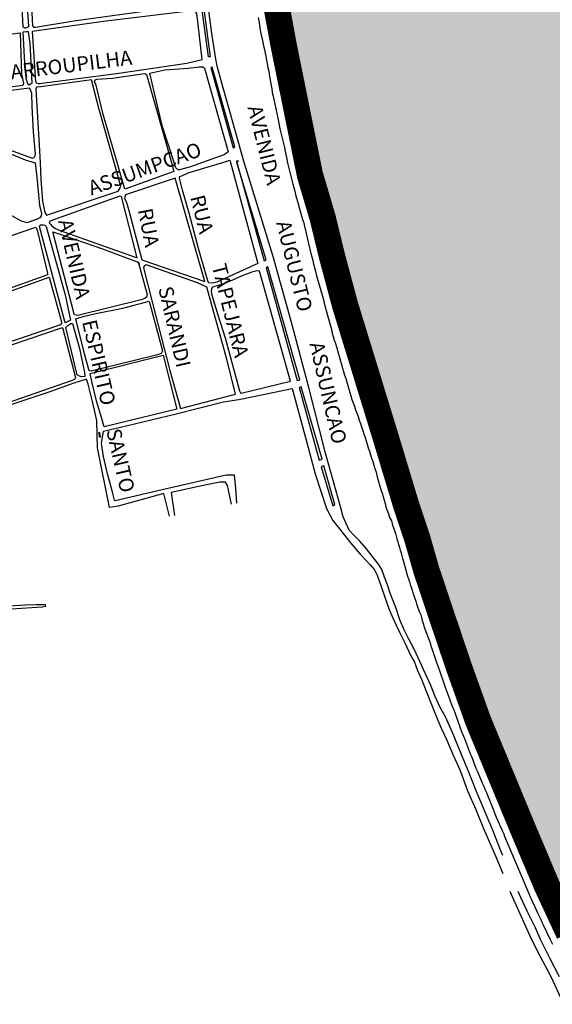
# Model space of a CAD drawing. Units: millimetres. Extents: x -47627 to 1932594, y -18725 to 20311.
# Drawn here: x 25463 to 26194, y 2336 to 3687 of the extents above; entities that cross this region are included whole.
import ezdxf

# ---------------------------------------------------------------- set-up
doc = ezdxf.new("R2010")
doc.units = ezdxf.units.MM
doc.linetypes.add('DASHDOTX2', pattern=[2, 1, -0.5, 0, -0.5])
for name, color, linetype in [('575TEXTORUAS', 253, 'DASHDOTX2'), ('AGUAS', 141, 'Continuous'), ('LIMITEURB', 7, 'DASHDOTX2'), ('RESERVATORIO', 141, 'Continuous'), ('RUAS', 253, 'Continuous')]:
    doc.layers.add(name, color=color, linetype=linetype)
doc.styles.add('ROMAND', font='romand')

msp = doc.modelspace()

# ---------------------------------------------------------------- hatches: boundary and pattern name
at = {"layer": 'RESERVATORIO', "lineweight": 0}
h = msp.add_hatch(color=104, dxfattribs=at)
h.set_gradient(color1=(180, 235, 249), rotation=180, centered=1, one_color=1, tint=1, name='SPHERICAL')
edge = h.paths.add_edge_path()
edge.add_arc((34029, 11512.5), 4, -85.4602, 85.679, ccw=False)
edge.add_line((34029.4, 11508.5), (33102.8, 11434.9))
edge.add_line((33102.8, 11434.9), (32860.2, 11453))
edge.add_line((32860.2, 11453), (32743.5, 11306))
edge.add_line((32743.5, 11306), (32622.9, 11162.2))
edge.add_line((32622.9, 11162.2), (32601.4, 11044.7))
edge.add_line((32601.4, 11044.7), (32433.9, 11002.4))
edge.add_line((32433.9, 11002.4), (32326.4, 10800))
edge.add_line((32326.4, 10800), (32227, 10733.9))
edge.add_line((32227, 10733.9), (32131.6, 10662))
edge.add_line((32131.6, 10662), (32010.5, 10566.3))
edge.add_line((32010.5, 10566.3), (31910.4, 10496.9))
edge.add_line((31910.4, 10496.9), (31745, 10389.5))
edge.add_line((31745, 10389.5), (31668.7, 10343.6))
edge.add_line((31668.7, 10343.6), (31603.7, 10302.4))
edge.add_line((31603.7, 10302.4), (31478.7, 10222.6))
edge.add_line((31478.7, 10222.6), (31368.8, 10153.4))
edge.add_line((31368.8, 10153.4), (31233, 10059.7))
edge.add_line((31233, 10059.7), (31141.3, 9973))
edge.add_line((31141.3, 9973), (30643.4, 9712.9))
edge.add_line((30643.4, 9712.9), (30376.4, 9558.9))
edge.add_line((30376.4, 9558.9), (30182.7, 9431.1))
edge.add_line((30182.7, 9431.1), (30010.2, 9316.1))
edge.add_line((30010.2, 9316.1), (29756.5, 9157.9))
edge.add_line((29756.5, 9157.9), (29580.9, 9065.3))
edge.add_line((29580.9, 9065.3), (29371.9, 8955.4))
edge.add_line((29371.9, 8955.4), (29232.9, 8872.7))
edge.add_line((29232.9, 8872.7), (29065.4, 8768.1))
edge.add_line((29065.4, 8768.1), (29000.6, 8728.4))
edge.add_line((29000.6, 8728.4), (28862.3, 8638.1))
edge.add_line((28862.3, 8638.1), (28798.4, 8598))
edge.add_line((28798.4, 8598), (28732.4, 8524.8))
edge.add_line((28732.4, 8524.8), (28678.2, 8490.1))
edge.add_line((28678.2, 8490.1), (28542.3, 8332.9))
edge.add_line((28542.3, 8332.9), (28380.1, 8092.8))
edge.add_line((28380.1, 8092.8), (28228.5, 7911))
edge.add_line((28228.5, 7911), (28014, 7653.2))
edge.add_line((28014, 7653.2), (27840, 7476.7))
edge.add_line((27840, 7476.7), (27747.8, 7378.7))
edge.add_line((27747.8, 7378.7), (27639.9, 7345.2))
edge.add_line((27639.9, 7345.2), (27571.2, 7294.5))
edge.add_line((27571.2, 7294.5), (27434.8, 7131.4))
edge.add_line((27434.8, 7131.4), (27366.4, 7037.4))
edge.add_line((27366.4, 7037.4), (27301.9, 6950.4))
edge.add_line((27301.9, 6950.4), (27257, 6884.7))
edge.add_line((27257, 6884.7), (27204.1, 6811.9))
edge.add_line((27204.1, 6811.9), (27138.5, 6719.8))
edge.add_line((27138.5, 6719.8), (27055.6, 6611.7))
edge.add_line((27055.6, 6611.7), (26985, 6525.3))
edge.add_line((26985, 6525.3), (26932.9, 6465.1))
edge.add_line((26932.9, 6465.1), (26841.3, 6375.7))
edge.add_line((26841.3, 6375.7), (26751.1, 6277.7))
edge.add_line((26751.1, 6277.7), (26614.6, 6158.5))
edge.add_line((26614.6, 6158.5), (26516.8, 6074.5))
edge.add_line((26516.8, 6074.5), (26406.9, 5968.1))
edge.add_line((26406.9, 5968.1), (26203.2, 5734.2))
edge.add_line((26203.2, 5734.2), (26059.6, 5537.3))
edge.add_line((26059.6, 5537.3), (25962, 5406.5))
edge.add_line((25962, 5406.5), (25873.2, 5210.2))
edge.add_line((25873.2, 5210.2), (25806.1, 4988.9))
edge.add_line((25806.1, 4988.9), (25793.1, 4866.2))
edge.add_line((25793.1, 4866.2), (25778.1, 4756.1))
edge.add_line((25778.1, 4756.1), (25769.3, 4655.5))
edge.add_line((25769.3, 4655.5), (25760.6, 4561.6))
edge.add_line((25760.6, 4561.6), (25760.4, 4187.4))
edge.add_line((25760.4, 4187.4), (25770.5, 4018.9))
edge.add_line((25770.5, 4018.9), (25793.8, 3823.3))
edge.add_line((25793.8, 3823.3), (25815, 3685.9))
edge.add_line((25815, 3685.9), (25867.1, 3425.2))
edge.add_line((25867.1, 3425.2), (25934.6, 3174.7))
edge.add_line((25934.6, 3174.7), (26036.9, 2869.3))
edge.add_line((26036.9, 2869.3), (26138.9, 2598.9))
edge.add_line((26138.9, 2598.9), (26232.5, 2387.5))
edge.add_line((26232.5, 2387.5), (26368.8, 2120.7))
edge.add_line((26368.8, 2120.7), (26485.1, 1904.6))
edge.add_line((26485.1, 1904.6), (26495.4, 1877.3))
edge.add_line((26495.4, 1877.3), (26494.9, 1817.8))
edge.add_line((26494.9, 1817.8), (26491.7, 1765.6))
edge.add_line((26491.7, 1765.6), (26480, 1715.3))
edge.add_line((26480, 1715.3), (26458.4, 1692.1))
edge.add_line((26458.4, 1692.1), (26420.6, 1657.5))
edge.add_line((26420.6, 1657.5), (26386.8, 1629))
edge.add_line((26386.8, 1629), (26369.7, 1607.8))
edge.add_line((26369.7, 1607.8), (26352, 1585.3))
edge.add_line((26352, 1585.3), (26340.3, 1565.6))
edge.add_line((26340.3, 1565.6), (26330.6, 1543.2))
edge.add_line((26330.6, 1543.2), (26303.8, 1469.5))
edge.add_line((26303.8, 1469.5), (26288.5, 1456.5))
edge.add_line((26288.5, 1456.5), (26246.8, 1437.5))
edge.add_line((26246.8, 1437.5), (26194.3, 1442.1))
edge.add_line((26194.3, 1442.1), (25745.3, 1157.7))
edge.add_line((25745.3, 1157.7), (26221.6, 1137.6))
edge.add_line((26221.6, 1137.6), (26542.5, 1127.9))
edge.add_line((26542.5, 1127.9), (26689.3, 1016.2))
edge.add_line((26689.3, 1016.2), (26799.2, 779.3))
edge.add_line((26799.2, 779.3), (27299, 843.7))
edge.add_line((27299, 843.7), (27708.8, 856.9))
edge.add_line((27708.8, 856.9), (27920.3, 922.9))
edge.add_line((27920.3, 922.9), (27920.3, 962.5))
edge.add_line((27920.3, 962.5), (28052.5, 988.9))
edge.add_line((28052.5, 988.9), (28065.7, 1147.3))
edge.add_line((28065.7, 1147.3), (28197.9, 1398.1))
edge.add_line((28197.9, 1398.1), (28356.5, 1490.5))
edge.add_line((28356.5, 1490.5), (28343.3, 1820.4))
edge.add_line((28343.3, 1820.4), (28409.4, 2005.2))
edge.add_line((28409.4, 2005.2), (28528.3, 2124))
edge.add_line((28528.3, 2124), (28911.7, 2229.6))
edge.add_line((28911.7, 2229.6), (28898.4, 2572.8))
edge.add_line((28898.4, 2572.8), (28660.5, 2836.8))
edge.add_line((28660.5, 2836.8), (28581.2, 3034.8))
edge.add_line((28581.2, 3034.8), (28753, 3430.8))
edge.add_line((28753, 3430.8), (29295, 3945.5))
edge.add_line((29295, 3945.5), (29295, 4235.9))
edge.add_line((29295, 4235.9), (29308.2, 4407.5))
edge.add_line((29308.2, 4407.5), (29770.8, 4447.1))
edge.add_line((29770.8, 4447.1), (29362.2, 4921))
edge.add_line((29362.2, 4921), (29481.2, 5026.6))
edge.add_line((29481.2, 5026.6), (29891, 5462.1))
edge.add_line((29891, 5462.1), (30076, 6201.3))
edge.add_line((30076, 6201.3), (30522.7, 6401.1))
edge.add_line((30522.7, 6401.1), (31280.7, 6425.5))
edge.add_line((31280.7, 6425.5), (31403, 6694.1))
edge.add_line((31403, 6694.1), (31892.1, 6694.1))
edge.add_line((31892.1, 6694.1), (32748, 6620.9))
edge.add_line((32748, 6620.9), (33188.2, 7182.5))
edge.add_line((33188.2, 7182.5), (34019.6, 7036))
edge.add_line((34019.6, 7036), (34264.1, 7622.1))
edge.add_line((34264.1, 7622.1), (34533.2, 7866.3))
edge.add_line((34533.2, 7866.3), (34528.7, 11480.2))
edge.add_line((34528.7, 11480.2), (34029.3, 11516.5))

# ---------------------------------------------------------------- linework, layer by layer
at = {"layer": 'AGUAS'}
msp.add_lwpolyline([(25790.4, 3690.2), (25791.1, 3685.3), (25791.9, 3680.4), (25792.8, 3675.4), (25793.7, 3670.5), (25794.6, 3665.6), (25795.6, 3660.7), (25796.7, 3655.8), (25797.8, 3651), (25798.9, 3646.1), (25800, 3641.2), (25800.9, 3636.3), (25801.8, 3631.4), (25802.7, 3626.4), (25803.6, 3621.5), (25804.7, 3616.6), (25805.5, 3611.7), (25806.5, 3606.8), (25807.3, 3601.9), (25808.1, 3596.9), (25808.9, 3592), (25809.7, 3587.1), (25810.8, 3582.2), (25811.9, 3577.3), (25817.1, 3552.1), (25818.2, 3547.2), (25819.2, 3542.3), (25820.2, 3537.4), (25826.2, 3511.5), (25827.3, 3506.6), (25828.4, 3501.7), (25829.4, 3496.8), (25830.2, 3491.9), (25830.5, 3490.6), (25837.7, 3461.5), (25839.1, 3456.7), (25840.4, 3451.9), (25841.6, 3447.1), (25842.8, 3442.2), (25844.2, 3437.4), (25851.3, 3413.1), (25852.7, 3408.3), (25854, 3403.5), (25855.1, 3398.6), (25856.2, 3393.7), (25862.7, 3366.4), (25863.9, 3361.5), (25865.2, 3356.7), (25866.4, 3351.8), (25867.4, 3347), (25868.7, 3342.1), (25870, 3337.3), (25877.1, 3312.4), (25878.5, 3307.6), (25879.7, 3302.7), (25880.9, 3297.9), (25882.1, 3293), (25883.4, 3288.2), (25890.7, 3261.9), (25891.9, 3257.1), (25893.2, 3252.3), (25894.7, 3247.5), (25896.2, 3242.7), (25897.7, 3238), (25899.1, 3233.1), (25900.4, 3228.3), (25901.8, 3223.5), (25903.2, 3218.7), (25904.7, 3213.9), (25906.1, 3209.1), (25907.5, 3204.3), (25908.8, 3199.5), (25910.3, 3194.7), (25911.7, 3189.9), (25913.2, 3185.2), (25914.5, 3180.3), (25915.9, 3175.5), (25917.3, 3170.8), (25918.8, 3166), (25920.5, 3161.3), (25922.2, 3156.6), (25923.9, 3151.9), (25925.8, 3147.2), (25927.2, 3142.5), (25928.8, 3137.7), (25930.5, 3133), (25932.2, 3128.3), (25933.8, 3123.6), (25935.2, 3118.8), (25936.8, 3114), (25938.4, 3109.3), (25939.8, 3104.5), (25941.3, 3099.7), (25942.9, 3095), (25944.4, 3090.2), (25945.9, 3085.4), (25947.4, 3080.7), (25948.8, 3075.9), (25950.4, 3071.1), (25951.9, 3066.4), (25953.2, 3061.5), (25954.4, 3056.7), (25955.6, 3051.8), (25957.1, 3047.1), (25958.7, 3042.3), (25960.2, 3037.6), (25961.6, 3032.7), (25963, 3027.9), (25964.3, 3023.1), (25965.5, 3018.3), (25967.2, 3013.6), (25969, 3008.9), (25970.6, 3004.2), (25973, 2999.4), (25973.5, 2997.5), (25974.7, 2993.7), (25975.8, 2989.8), (25977.2, 2986.1), (25978.6, 2982.3), (25979.5, 2978.5), (25980.6, 2974.6), (25981.7, 2970.8), (25982.8, 2966.9), (25984, 2963.1), (25985.2, 2959.3), (25986.3, 2955.4), (25987.3, 2951.6), (25988.3, 2947.7), (25989.5, 2943.9), (25995.2, 2923.5), (25996.3, 2919.7), (25997.6, 2915.9), (25998.8, 2912.1), (26000.1, 2908.3), (26001.3, 2904.5), (26002.5, 2900.7), (26003.7, 2896.9), (26005, 2893.1), (26006.3, 2889.3), (26007.6, 2885.5), (26008.8, 2881.7), (26010.2, 2878), (26011.7, 2874.3), (26013.2, 2870.5), (26014.3, 2866.7), (26015.4, 2862.8), (26016.5, 2859), (26017.7, 2855.2), (26024.7, 2835.7), (26026, 2831.9), (26027.2, 2828.1), (26028.5, 2824.3), (26034.8, 2805.3), (26036.1, 2801.5), (26037.5, 2797.8), (26039.1, 2794.1), (26046, 2773.9), (26047.2, 2770.1), (26048.5, 2766.3), (26049.8, 2762.6), (26051.2, 2758.8), (26052.7, 2755.1), (26053.9, 2751.3), (26055.4, 2747.5), (26057, 2743.9), (26058.5, 2740.2), (26060.1, 2736.5), (26067.2, 2715.4), (26068.6, 2711.7), (26070.2, 2708), (26071.7, 2704.3), (26073.4, 2700.7), (26081.7, 2678.8), (26083.2, 2675.1), (26084.6, 2671.4), (26086, 2667.6), (26087.3, 2663.8), (26088.7, 2660.1), (26090.6, 2656.5), (26098.6, 2637.9), (26100.2, 2634.3), (26101.8, 2630.6), (26103.6, 2627), (26105, 2623.3), (26112.4, 2604), (26113.8, 2600.3), (26115.2, 2596.5), (26116.7, 2592.8), (26125.4, 2573.6), (26127, 2569.9), (26127.8, 2568), (26161.4, 2488.2), (26162.9, 2484.5), (26164.6, 2480.9), (26174.3, 2459.7), (26176, 2456.1), (26177.7, 2452.4), (26179.5, 2448.9), (26181.2, 2445.2), (26190.3, 2426), (26192, 2422.4), (26193.8, 2418.7)], dxfattribs=at)
at = {"layer": 'LIMITEURB', "linetype": 'Continuous', "const_width": 36}
msp.add_lwpolyline([(25810.4, 3732.5), (25825.4, 3651.2), (25861.2, 3474.4), (25878.7, 3415.3), (25891.3, 3363.4), (25909.4, 3295.7), (25965.7, 3112.3), (25993, 3021.8), (26008.6, 2974.9), (26021, 2931.5), (26039.8, 2875.3), (26065.4, 2799.5), (26091.7, 2725.8), (26130.8, 2631.3), (26152.7, 2578.4), (26186.1, 2499.2), (26216.5, 2433.8)], dxfattribs=at)
at = {"layer": 'RUAS'}
for points in [[(25699.8, 3707.2), (25703.5, 3708.7), (25703.5, 3714.6), (25695.8, 3775.4), (25693.6, 3777.4), (25688.6, 3776.8), (25626.6, 3769.6), (25489.2, 3751.3), (25481.8, 3750.5), (25479.3, 3749.5), (25477.7, 3748.6), (25477.8, 3742.6), (25480.9, 3678.6), (25482.1, 3676.9), (25485, 3676.9), (25537.3, 3685.3), (25643.7, 3700.2)], [(25471.1, 3747.3), (25468.3, 3749.5), (25464.1, 3746.7), (25467.4, 3677.1), (25471, 3675.2), (25475.6, 3677.8), (25472.9, 3718.9)], [(25715.6, 3701.5), (25724.4, 3635.9), (25722.2, 3635.9), (25713.1, 3703.2)], [(25713.7, 3632.2), (25708.2, 3680.4), (25706, 3695.3), (25704.4, 3697.9), (25701.8, 3699), (25698.9, 3699), (25578.1, 3684.6), (25480.4, 3670.8), (25484.9, 3601.8), (25486.1, 3600.2), (25488.4, 3599.3), (25490.2, 3599.3), (25599.1, 3613.7), (25692.4, 3627.2)], [(25463.7, 3668.8), (25465.9, 3612.5), (25468.6, 3600.1), (25467.8, 3596.6), (25379.7, 3585.2), (25377.9, 3585.9), (25376.6, 3588.5), (25375.3, 3642.3), (25373.5, 3657.3), (25375.9, 3658.4), (25380.6, 3658.3), (25389.5, 3659.1), (25412.6, 3662.5)], [(25475.4, 3670.4), (25472.2, 3670.5), (25467.5, 3669.8), (25470, 3627.5), (25471.6, 3606.7), (25474.2, 3599.5), (25476.2, 3597.7), (25478.1, 3598.8), (25480.2, 3600.1), (25479.1, 3628.4), (25477.6, 3654.8)], [(25714.1, 3491.1), (25697.5, 3485.3), (25682.3, 3481.2), (25680.5, 3481), (25679.2, 3481.9), (25677.6, 3483.7), (25676.8, 3485.3), (25674.9, 3491.1), (25659.2, 3540), (25648, 3586.1), (25641.6, 3613.8), (25649.8, 3615.4), (25662.1, 3618.3), (25694.1, 3620.7), (25709.6, 3622.2), (25714.2, 3622.2), (25716.8, 3620.3), (25749.3, 3505.6), (25744.6, 3501.9)], [(25725.6, 3621.5), (25756, 3511), (25758.1, 3512.6), (25727.3, 3621.9)], [(25607.3, 3454.5), (25596.8, 3491.1), (25577.9, 3556.9), (25568.1, 3597.1), (25565.7, 3602.3), (25566.7, 3604.3), (25569.2, 3605.5), (25590.4, 3606.8), (25631.2, 3612.7), (25634.7, 3613), (25637, 3611.9), (25671.3, 3491.1), (25674.8, 3478.7)], [(25592.6, 3491.1), (25572.3, 3564), (25561.7, 3604.6), (25492.2, 3595.1), (25486.2, 3594.5), (25485.3, 3591.9), (25490, 3514.8), (25491.2, 3491.1), (25492.4, 3467.7), (25494.6, 3438.1), (25496.2, 3428.9), (25497.6, 3422.4), (25500.1, 3418.7), (25598.5, 3451.9), (25601.2, 3456.5), (25601.8, 3458.4)], [(25476.6, 3593.1), (25379.1, 3580.6), (25377.2, 3579.6), (25377.9, 3571.2), (25380.2, 3549), (25380.4, 3542.1), (25380, 3533.8), (25398.4, 3526.6), (25481, 3497.2), (25484.1, 3498.7), (25485, 3502.7), (25482.4, 3533.1), (25480.3, 3567.8), (25480.1, 3586.3), (25477.6, 3591.7)], [(25752.2, 3491.1), (25789.7, 3352.5), (25734.3, 3327.4), (25728.3, 3325.7), (25722.3, 3326.1), (25722.2, 3326.5), (25721.2, 3328.7), (25718.9, 3336.4), (25708.5, 3373.3), (25695.7, 3421.8), (25686.6, 3453.3), (25683.1, 3467.6), (25682.5, 3470.2), (25683, 3471.8), (25686.6, 3473.3), (25694.4, 3476.9), (25726.5, 3486.3), (25741.9, 3491.1), (25751.4, 3494.1)], [(25760.7, 3493), (25761.2, 3491.1), (25763.3, 3493.2)], [(25761.2, 3491.1), (25798.4, 3356.4), (25801.2, 3357.5)], [(25630.7, 3357.6), (25717, 3327.7), (25676.4, 3469.4), (25608.5, 3446.6), (25607.1, 3442.7), (25610.1, 3434.7), (25612.9, 3425.4)], [(25624.5, 3360.3), (25602.7, 3444.3), (25600.8, 3444.7), (25504.7, 3410.4), (25503.8, 3408.3), (25505.4, 3406.4), (25507.4, 3404.3), (25511.4, 3400.9), (25517.6, 3398.3)], [(25533.1, 3274.7), (25525.4, 3271.2), (25490.6, 3403.3), (25491.3, 3405.5), (25492.9, 3405.5), (25495.7, 3405.5), (25497.8, 3404.9), (25499.5, 3403.2), (25503.4, 3390.2), (25525.5, 3309.4)], [(25313, 3335.7), (25313, 3340.2), (25315.3, 3344.5), (25485.3, 3402.6), (25487.2, 3398.3), (25501.4, 3339.3), (25501.4, 3337.1), (25454.3, 3319.9), (25336.6, 3278.5), (25335, 3278.7), (25333.7, 3279.7)], [(25625.8, 3354.8), (25638.1, 3310), (25637.1, 3306.3), (25635.1, 3304.5), (25629.9, 3302.5), (25543.2, 3281.4), (25541, 3281.5), (25538.6, 3282.2), (25537.5, 3284.8), (25508.9, 3395.9), (25528.1, 3389.8), (25576.8, 3372.7), (25624.3, 3355), (25626.3, 3353.1), (25627.6, 3350.6)], [(25683.9, 3153.6), (25759.3, 3173.2), (25747.5, 3221.3), (25719.9, 3320.2), (25706.9, 3326), (25636.7, 3350.5), (25633.8, 3349.1), (25632.9, 3346.4), (25645.3, 3298), (25669.1, 3205.8)], [(25766.9, 3174.5), (25834.6, 3191.3), (25792, 3341.8), (25788.8, 3342.4), (25781.4, 3340.6), (25766.8, 3335), (25754, 3329.2), (25739, 3323.1), (25730.4, 3321.1), (25727.3, 3319.4), (25726.1, 3317.3), (25725.8, 3314.1), (25726.8, 3309.3), (25734.8, 3282.3), (25744.9, 3250.7), (25764.9, 3177.8), (25766.5, 3174.3)], [(25801.3, 3346.7), (25843.8, 3192), (25847.5, 3193.1), (25803.4, 3347.9)], [(25335.7, 3273.6), (25503.8, 3334), (25520.8, 3272.6), (25520.7, 3270.5), (25519, 3268.3), (25358.2, 3214.1), (25357.7, 3214.2), (25356.3, 3214.5), (25354.9, 3216.8), (25351.8, 3227.4)], [(25558.5, 3205.3), (25552.1, 3228.5), (25540.4, 3276.5), (25550.3, 3279.9), (25567.9, 3283.9), (25604.6, 3291.3), (25640.8, 3301), (25659.2, 3232.5), (25657.5, 3229), (25652.2, 3227.2), (25561.2, 3204.9), (25559.4, 3205.1)], [(25552.4, 3197.6), (25548.2, 3197.2), (25545.4, 3198), (25542.3, 3199.8), (25526.4, 3264.8), (25529.3, 3267.6), (25531.9, 3269.5), (25534, 3270.1), (25535.9, 3270.1), (25545.3, 3235.8), (25552.2, 3203.2), (25552.7, 3199)], [(25358.9, 3206.7), (25358.9, 3208.7), (25361.5, 3210.5), (25522.1, 3264.7), (25539.6, 3196.3), (25538.5, 3193.5), (25533.8, 3191.4), (25385.4, 3140), (25384, 3140), (25382.4, 3140.4), (25380.7, 3143.8)], [(25559.7, 3201.4), (25659.8, 3226.8), (25678.6, 3152.5), (25579, 3128.3), (25575.3, 3141.1), (25569, 3162.2), (25562.4, 3190.7)], [(25846.3, 3182.5), (25874, 3082.8), (25878.2, 3084.2), (25849.4, 3183.3)], [(25572.8, 3120.8), (25573.8, 3114.1), (25572.5, 3114.2), (25572.2, 3121.2)], [(25876.8, 3073.6), (25892.9, 3020.1), (25895.6, 3021.7), (25880.3, 3074.9)]]:
    msp.add_lwpolyline(points, close=True, dxfattribs=at)
for points in [[(26125.6, 2540.4), (26124, 2544.3), (26111.8, 2575.9), (26099.2, 2605.4), (26089.4, 2629.2), (26079, 2654.5), (26069.9, 2676.6), (26064.2, 2691.3), (26056.9, 2709.1), (26047.2, 2730.6), (26039.8, 2743.2), (26032.9, 2758.3), (26027.1, 2773.7), (26019.7, 2789.6), (26012, 2806.6), (26004.1, 2823.5), (25997, 2837), (25990.5, 2850.1), (25984.4, 2863.7), (25979.2, 2880.8), (25971.9, 2899), (25967.6, 2911.5), (25963.4, 2922.3), (25959.7, 2932.6), (25955.5, 2939.9), (25948.3, 2948.6), (25938.8, 2961.3), (25929.6, 2971.5), (25920.6, 2980.9), (25915.2, 2986.8), (25906.9, 3005), (25903.5, 3017.2), (25882.6, 3092.3), (25859.7, 3182.2), (25835.4, 3273.6), (25810.3, 3363.3), (25773.8, 3482.2), (25771.3, 3491.1), (25743.1, 3590.3), (25734.3, 3621.4), (25732.2, 3632.8), (25726.8, 3668), (25718.1, 3734.8)], [(25444.1, 3505.8), (25471, 3494.7), (25483.3, 3491.1), (25484.5, 3490.8), (25486.9, 3471.1), (25489, 3446.9), (25490.5, 3431.9), (25492.2, 3425.3), (25493.1, 3420.9), (25492.7, 3418.1), (25491.1, 3415.3), (25487.1, 3413.2), (25481, 3410.9), (25473.4, 3408.2), (25465.6, 3410.4), (25447.5, 3420.7)], [(25668.5, 3005.8), (25661, 3036.8), (25598.1, 3019.7), (25586.6, 3017.9), (25569.8, 3099.6), (25569.4, 3117.2), (25569, 3137.2), (25563.2, 3163.4), (25557, 3187.2), (25554.7, 3193.9), (25537.6, 3188.3), (25504.5, 3176.3), (25439, 3154.6), (25385.3, 3135), (25408.3, 3069.1), (25434.2, 2995.4)], [(25761, 3023.6), (25759.5, 3044.5), (25757.9, 3062.1), (25746.6, 3062), (25658.7, 3042.2), (25594.2, 3027), (25593.3, 3028), (25589.9, 3040.8), (25583.9, 3063.9), (25578.1, 3087.7), (25575.3, 3105.4), (25578, 3122.3), (25609.2, 3129.6), (25678, 3146.1), (25742.9, 3162.7), (25763.6, 3166), (25784, 3170.2), (25812.7, 3176.1), (25836.9, 3181), (25857.2, 3106.8), (25868.6, 3064), (25884, 3016.4), (25892.9, 2999.8), (25901.7, 2988.4), (25908.7, 2979.8), (25916.9, 2969.2), (25930.2, 2953.7), (25937.8, 2945.4), (25943.9, 2939.2), (25949.7, 2932.4), (25953.3, 2924.8), (25958.6, 2911), (25964.1, 2894.9), (25970, 2877.7), (25976.5, 2863.3), (25984.3, 2846.7), (25991.6, 2832), (25999.5, 2814.2), (26004.7, 2805.5), (26008.8, 2794.3), (26014.5, 2782.3), (26020.5, 2766), (26026, 2752.3), (26034.4, 2731.4), (26041.7, 2714.1), (26049.2, 2698.8), (26057.6, 2678.1), (26067.2, 2656.9), (26077.4, 2628.9), (26088.9, 2603.4), (26099.4, 2577.5), (26115.1, 2540.7), (26125.6, 2515.6)], [(25753.5, 3022.3), (25748.1, 3047.9), (25745.5, 3052.7), (25737.9, 3052.6), (25717, 3048.5), (25671.1, 3038.4), (25675.7, 3006.8)], [(25432.1, 2882), (25471.8, 2884.2), (25485.7, 2884.6), (25494.4, 2884.7), (25498.2, 2884.6), (25498.6, 2882), (25494.6, 2881.2), (25479.8, 2880.3), (25437.6, 2877.3)], [(26205.8, 2344.2), (26192.3, 2373.9), (26176.6, 2403), (26164.9, 2425.4), (26153.3, 2452.1), (26141.1, 2479.4), (26136.1, 2491.1)], [(26203.6, 2374), (26190.4, 2399.7), (26177.5, 2425.1), (26170.5, 2440.9), (26159.3, 2464.1), (26150.4, 2482.9), (26146.9, 2491.1)]]:
    msp.add_lwpolyline(points, dxfattribs=at)

# ---------------------------------------------------------------- texts
at = {"layer": '575TEXTORUAS', "style": 'ROMAND'}
for s, rotation, p in [('RUA    FARROUPILHA', 7, (25359.5, 3593.6)), ('AVENIDA', 284, (25775.6, 3566.7)), ('ASSUMPCAO', 19.7557, (25561.6, 3445.8)), ('RUA', 284, (25697, 3443.7)), ('RUA', 281, (25625.2, 3426.2)), ('AVENIDA', 283, (25515.9, 3410.8)), ('AUGUSTO', 284, (25814.9, 3408.5)), ('TAPEJARA', 284, (25726.6, 3349.5)), ('SARANDI', 283, (25653.2, 3318.6)), ('ESPIRITO', 283, (25548.7, 3272.7)), ('ASSUNCAO', 283, (25860.5, 3242.4)), ('SANTO', 283, (25581.9, 3123.5))]:
    msp.add_text(s, height=20, rotation=rotation, dxfattribs=at).set_placement(p)

doc.saveas('drawing.dxf')
